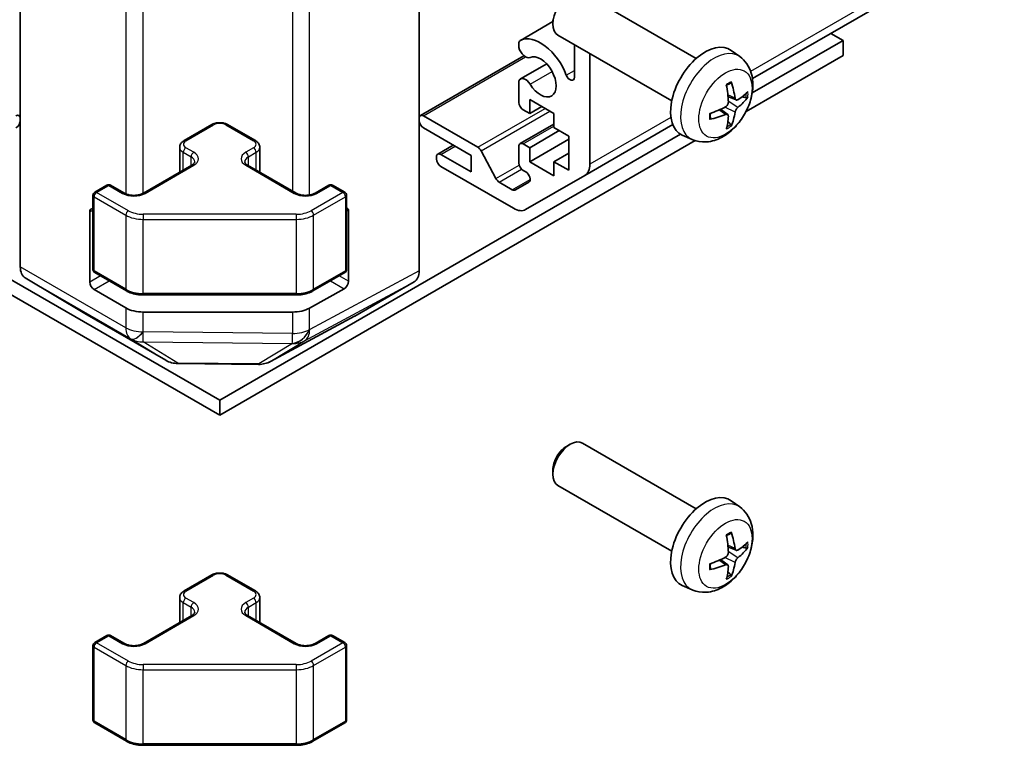
# Model space of a CAD drawing. Units: millimetres. Extents: x 29 to 4390, y 10 to 719.
# Drawn here: x 610 to 690, y 138 to 197 of the extents above; entities that cross this region are included whole.
import ezdxf

# ---------------------------------------------------------------- set-up
doc = ezdxf.new("R2010")
doc.units = ezdxf.units.MM
doc.header["$LTSCALE"] = 2
doc.layers.add('Visible (ISO)', color=7, linetype='Continuous', lineweight=35)
doc.layers.add('Visible Narrow (ISO)', color=7, linetype='Continuous', lineweight=25)

msp = doc.modelspace()

# ---------------------------------------------------------------- linework, layer by layer
at = {"layer": 'Visible (ISO)'}
for p, q in [((609.5987, 176.9459), (609.5987, 223.4541)), ((642.1257, 176.6274), (642.1257, 223.7726)), ((669.3099, 192.2981), (693.8252, 206.452)), ((664.7281, 193.9506), (655.4502, 199.3072)), ((650.393, 195.4232), (653.0359, 196.9491)), ((653.0359, 197.109), (653.036, 196.7583)), ((676.7032, 195.4235), (675.7132, 195.9951)), ((650.2574, 194.8297), (650.2573, 195.2495)), ((662.7281, 190.4865), (653.4502, 195.8431)), ((669.2943, 191.146), (676.7032, 195.4235)), ((676.7032, 194.1988), (676.7032, 195.4235)), ((654.7829, 192.4104), (654.7829, 195.0737)), ((656.0557, 194.3389), (656.0557, 185.3222)), ((668.2798, 194.0939), (667.5801, 194.6046)), ((642.2292, 189.2837), (650.6748, 194.1598)), ((668.7916, 189.631), (676.7032, 194.1988)), ((650.3931, 192.2718), (652.5272, 193.504)), ((650.2574, 190.3612), (650.2574, 192.0982)), ((651.1413, 190.5858), (651.1413, 189.4427)), ((653.1212, 189.4427), (651.1413, 190.5858)), ((667.9804, 190.5573), (667.3129, 190.8527)), ((651.1413, 189.4427), (650.6109, 189.7489)), ((651.1413, 189.4427), (652.1312, 190.0142)), ((667.2929, 189.3666), (666.7034, 189.797)), ((642.4792, 189.259), (646.9166, 186.697)), ((653.1212, 188.2996), (653.1212, 189.4427)), ((622.9545, 187.2411), (625.2172, 188.5475)), ((626.5072, 188.5475), (628.7699, 187.2411)), ((646.3683, 186.0338), (642.4792, 188.2792)), ((650.3609, 186.9975), (653.1212, 188.5912)), ((651.1413, 186.6666), (653.5454, 188.0546)), ((654.3232, 187.6056), (653.1212, 188.2996)), ((655.6414, 184.4066), (662.8106, 188.5458)), ((587.0759, 187.239), (625.8622, 164.8457)), ((625.8622, 166.0705), (588.2841, 187.7662)), ((625.8622, 166.0705), (663.4403, 187.7662)), ((625.8622, 164.8457), (664.6485, 187.239)), ((651.1413, 185.5235), (654.3232, 187.3606)), ((654.3232, 184.8295), (654.3232, 187.6056)), ((664.3799, 187.3391), (663.5877, 187.6897)), ((622.5995, 184.6683), (622.5995, 186.6955)), ((629.1249, 184.6683), (629.1249, 186.6955)), ((643.6434, 186.1402), (644.9137, 186.8736)), ((647.1809, 186.4074), (648.3841, 184.1497)), ((650.2574, 185.4214), (650.2574, 186.7687)), ((650.6109, 186.9728), (651.1413, 186.6666)), ((651.1413, 186.6666), (651.1413, 185.5235)), ((643.5399, 185.748), (643.5399, 185.9113)), ((643.8934, 186.1155), (646.3683, 184.6866)), ((646.3683, 184.6866), (646.3683, 186.0338)), ((651.1413, 185.5235), (653.1212, 184.3804)), ((653.1212, 185.5235), (654.3232, 186.2175)), ((653.1212, 185.5235), (654.3232, 184.8295)), ((653.1212, 184.3804), (653.1212, 185.5235)), ((619.6311, 182.9545), (623.5909, 185.2406)), ((628.1335, 185.2406), (632.0933, 182.9545)), ((649.813, 181.718), (643.8934, 185.1357)), ((650.8212, 184.6877), (650.6109, 184.8091)), ((655.6414, 184.4066), (650.813, 181.6189)), ((615.6713, 183.0361), (616.6612, 183.6077)), ((616.9612, 183.6077), (618.0926, 182.9545)), ((633.6318, 182.9545), (634.7632, 183.6077)), ((635.0632, 183.6077), (636.0531, 183.0361)), ((648.6484, 183.8601), (649.7251, 183.2384)), ((649.9751, 183.2136), (651.0712, 183.8464)), ((615.5213, 176.7342), (615.5213, 182.7763)), ((636.2031, 176.7342), (636.2031, 182.7763)), ((615.2556, 175.7051), (615.2556, 181.4206)), ((636.3701, 181.4776), (636.3701, 175.7621)), ((610.0043, 176.0355), (614.8492, 173.1398)), ((615.6713, 176.4744), (618.2675, 174.9755)), ((633.4569, 174.9755), (636.0531, 176.4744)), ((618.2053, 173.5938), (615.6091, 175.0927)), ((636.0103, 175.1533), (633.1879, 173.5797)), ((636.8821, 172.9237), (641.7115, 175.712)), ((619.6196, 174.6478), (632.1048, 174.6478)), ((614.8579, 173.1347), (621.4642, 169.3205)), ((631.7986, 173.2556), (619.6196, 173.2556)), ((630.0037, 169.2246), (636.8645, 172.9139)), ((622.4441, 169.0526), (629.0364, 168.9862)), ((625.8622, 164.8457), (625.8622, 166.0705)), ((654.1467, 162.2907), (654.4505, 162.466)), ((664.7281, 157.2083), (655.4502, 162.5649)), ((653.0359, 160.3667), (653.036, 160.016)), ((662.7281, 153.7442), (653.4502, 159.1008)), ((668.2798, 157.3515), (667.5801, 157.8622)), ((667.9804, 153.815), (667.3129, 154.1104)), ((667.2929, 152.6243), (666.7034, 153.0546)), ((622.9545, 150.4987), (625.2172, 151.8051)), ((626.5072, 151.8051), (628.7699, 150.4987)), ((664.3799, 150.5967), (663.5877, 150.9473)), ((622.5995, 147.9259), (622.5995, 149.9531)), ((629.1249, 147.9259), (629.1249, 149.9531)), ((619.6311, 146.2121), (623.5909, 148.4983)), ((628.1335, 148.4983), (632.0933, 146.2121)), ((615.6713, 146.2938), (616.6612, 146.8653)), ((616.9612, 146.8653), (618.0926, 146.2121)), ((633.6318, 146.2121), (634.7632, 146.8653)), ((635.0632, 146.8653), (636.0531, 146.2938)), ((615.5213, 139.9919), (615.5213, 146.034)), ((636.2031, 139.9919), (636.2031, 146.034)), ((615.6713, 139.7321), (618.2675, 138.2332)), ((633.4569, 138.2332), (636.0531, 139.7321)), ((619.6196, 137.9055), (632.1048, 137.9055))]:
    msp.add_line(p, q, dxfattribs=at)
for centre, radius, start, end in [((616.8112, 183.3478), 0.3, 60, 120), ((634.9132, 183.3478), 0.3, 60, 120), ((615.8213, 182.7763), 0.3, 120, 180), ((635.9031, 182.7763), 0.3, 0, 60), ((615.8213, 176.7342), 0.3, 180, 240), ((635.9031, 176.7342), 0.3, 300, 0), ((622.4642, 171.0525), 2, 240, 269.422611), ((629.0565, 170.9861), 2, 269.422611, 298.268301), ((615.8213, 146.034), 0.3, 120, 180), ((616.8112, 146.6055), 0.3, 60, 120), ((634.9132, 146.6055), 0.3, 60, 120), ((635.9031, 146.034), 0.3, 0, 60), ((615.8213, 139.9919), 0.3, 180, 240), ((635.9031, 139.9919), 0.3, 300, 0)]:
    msp.add_arc(centre, radius, start, end, dxfattribs=at)
for centre, major_axis, ratio, start_param, end_param in [((654.4502, 197.5752), (-1, -1.7321), 0.5773503, 3.1415927, 6.2831853), ((650.7931, 194.7303), (-0.4001, 0.6929), 0.5773503, 6.232218, 6.7414407), ((652.0251, 192.4433), (-1.7001, 2.9446), 0.5773503, 4.4387306, 6.232218), ((650.7931, 194.7303), (0.4, -0.6928), 0.5773503, 4.2541336, 6.232218), ((665.4602, 191.2186), (-2, -3.4641), 0.5773503, 3.0796893, 6.3450887), ((652.0251, 192.4433), (0.9, -1.5588), 0.5773503, 4.7633563, 9.3738106), ((650.7931, 191.579), (-0.4, 0.6928), 0.5773503, 4.7633563, 6.7414407), ((654.4295, 192.6144), (0.2499, -0.4328), 0.5773503, 4.4387306, 7.0685835), ((662.9659, 192.5388), (-3.9094, 5.191), 0.5952629, 3.9628231, 4.2018074), ((663.1634, 192.6528), (2.5666, -5.9702), 0.5535342, 0.9593188, 1.1983031), ((663.0596, 192.4847), (-6.4957, -0.1911), 0.4946241, 2.4477608, 2.6867451), ((650.6109, 190.1571), (-0.25, 0.433), 0.5773503, 0.7853982, 2.3561945), ((663.0596, 192.7127), (6.4948, -0.2196), 0.654173, 5.6260122, 5.8649965), ((663.0697, 192.4905), (-6.4536, -0.7624), 0.5535342, 1.9432896, 2.1822739), ((662.9659, 192.5505), (-3.4375, 5.5149), 0.654173, 3.5597815, 3.7987657), ((609.2452, 188.8507), (0.25, 0.433), 0.5773503, 5.4977871, 7.0685835), ((609.2452, 188.6874), (-0.25, -0.433), 0.5773503, 0.7853982, 2.3561945), ((642.4792, 188.8507), (-0.25, 0.433), 0.5773503, 5.4977871, 7.0685835), ((642.4792, 188.6874), (-0.25, 0.433), 0.5773503, 0.7853982, 2.3561945), ((663.0697, 192.7185), (6.4503, -0.7902), 0.5952629, 5.2229706, 5.4619549), ((663.1634, 192.6645), (3.0824, -5.721), 0.4946241, 0.4548476, 0.6938319), ((646.9166, 186.2888), (0.25, -0.433), 0.5773503, 1.5120405, 2.3561945), ((650.6109, 186.5645), (-0.25, 0.433), 0.5773503, 5.4977871, 7.0685835), ((643.8934, 185.7072), (-0.25, 0.433), 0.5773503, 5.4977871, 7.0685835), ((643.8934, 185.5439), (-0.25, 0.433), 0.5773503, 0.7853982, 2.3561945), ((650.6109, 185.2173), (-0.25, 0.433), 0.5773503, 0.7853982, 2.3561945), ((654.6414, 186.1387), (1, -1.7321), 0.5773503, 0, 0.7853982), ((648.6484, 184.2683), (0.25, -0.433), 0.5773503, 4.6536332, 5.4977871), ((650.8212, 184.2794), (0.25, -0.433), 0.5773503, 0, 2.3561945), ((649.7251, 183.6466), (0.25, -0.433), 0.5773503, 5.4977871, 6.2831853), ((615.6091, 181.2165), (-0.25, 0.433), 0.5773503, 5.7489476, 7.0685835), ((636.0103, 181.277), (0.2567, 0.4291), 0.5873369, 5.5068238, 6.512035), ((649.813, 183.351), (1, -1.7321), 0.5773503, 5.4977871, 6.2831853), ((611.013, 177.7624), (-1, -1.7321), 0.5773503, 5.4977871, 6.2744587), ((640.7112, 177.4445), (1.0003, -1.7326), 0.5771744, 0, 0.7852459), ((615.6091, 175.501), (0.25, -0.433), 0.5773503, 3.9269908, 5.4977871), ((636.0103, 175.5616), (0.2567, 0.4291), 0.5873369, 3.9360275, 5.5068238), ((619.6196, 174.4103), (-2, 0), 0.5773503, 0.7853982, 1.5707963), ((631.7986, 174.4103), (-2, 0), 0.5773503, 1.5707963, 2.3387412), ((615.8579, 174.8667), (-1, -1.7321), 0.5773503, 6.2744587, 6.2831853), ((635.8818, 174.6563), (1.0003, -1.7326), 0.5771744, 6.2657373, 6.2831853), ((654.4502, 160.8328), (-1, -1.7321), 0.5773503, 3.1415927, 6.2831853), ((654.1465, 161.0082), (-0.7853, -1.3602), 0.5773503, 3.926758, 5.4980199), ((665.4602, 154.4762), (-2, -3.4641), 0.5773503, 3.0796893, 6.3450887), ((663.1634, 155.9104), (2.5666, -5.9702), 0.5535342, 0.9593188, 1.1983031), ((662.9659, 155.7964), (-3.9094, 5.191), 0.5952629, 3.9628231, 4.2018074), ((663.0596, 155.7423), (-6.4957, -0.1911), 0.4946241, 2.4477608, 2.6867451), ((663.0596, 155.9703), (6.4948, -0.2196), 0.654173, 5.6260122, 5.8649965), ((663.0697, 155.7482), (-6.4536, -0.7624), 0.5535342, 1.9432896, 2.1822739), ((663.0697, 155.9762), (6.4503, -0.7902), 0.5952629, 5.2229706, 5.4619549), ((662.9659, 155.8081), (-3.4375, 5.5149), 0.654173, 3.5597815, 3.7987657), ((663.1634, 155.9221), (3.0824, -5.721), 0.4946241, 0.4548476, 0.6938319)]:
    msp.add_ellipse(centre, major_axis=major_axis, ratio=ratio, start_param=start_param, end_param=end_param, dxfattribs=at)
for points, knots in [([(668.2798, 194.0939), (668.5055, 193.9291), (668.6973, 193.7264), (669.0173, 193.2636), (669.135, 193.0007), (669.3125, 192.4061), (669.3492, 192.0744), (669.342, 191.3413), (669.2742, 190.9424), (669.0418, 190.1493), (668.8716, 189.7565), (668.4502, 189.0226), (668.2003, 188.6812), (667.624, 188.0672), (667.2976, 187.7946), (666.5736, 187.372), (666.1775, 187.2133), (665.4033, 187.1117), (665.0478, 187.1254), (664.5899, 187.255), (664.4835, 187.2932), (664.3799, 187.3391)], [5.5596905, 5.5596905, 5.5596905, 5.5596905, 5.7646504, 5.7646504, 5.9972402, 5.9972402, 6.2945976, 6.2945976, 6.6698576, 6.6698576, 7.0642825, 7.0642825, 7.4541188, 7.4541188, 7.8483866, 7.8483866, 8.2226925, 8.2226925, 8.4943548, 8.4943548, 8.5774764, 8.5774764, 8.5774764, 8.5774764]), ([(667.1892, 191.7318), (667.2045, 191.7425), (667.2197, 191.753), (667.2614, 191.781), (667.2878, 191.798), (667.3407, 191.8301), (667.3671, 191.8454), (667.4197, 191.874), (667.4459, 191.8875), (667.498, 191.9126), (667.5239, 191.9243), (667.5496, 191.9351)], [4.59955792, 4.59955792, 4.59955792, 4.59955792, 4.63089772, 4.63089772, 4.68541419, 4.68541419, 4.73993066, 4.73993066, 4.79444713, 4.79444713, 4.8489636, 4.8489636, 4.8489636, 4.8489636]), ([(667.5723, 192.0323), (667.5765, 192.0198), (667.5792, 192.006), (667.5803, 191.9825), (667.5782, 191.9692), (667.5701, 191.9507), (667.5627, 191.9422), (667.5531, 191.9367), (667.5514, 191.9359), (667.5496, 191.9351)], [0.014560073, 0.014560073, 0.014560073, 0.014560073, 0.018722682, 0.018722682, 0.023429831, 0.023429831, 0.028069056, 0.028069056, 0.028985175, 0.028985175, 0.028985175, 0.028985175]), ([(667.3427, 190.3887), (667.344, 190.3521), (667.339, 190.3104), (667.3152, 190.2279), (667.2965, 190.1869), (667.2522, 190.1163), (667.2238, 190.0819), (667.1692, 190.0333), (667.1445, 190.0161), (667.1201, 190.0032)], [-0.203600879, -0.203600879, -0.203600879, -0.203600879, -0.1911011, -0.1911011, -0.178601322, -0.178601322, -0.166077208, -0.166077208, -0.156924273, -0.156924273, -0.156924273, -0.156924273]), ([(668.1139, 190.577), (668.0878, 190.5603), (668.0594, 190.5498), (668.0063, 190.5466), (667.9816, 190.5539), (667.9416, 190.5819), (667.9236, 190.6044), (667.9016, 190.6547), (667.895, 190.6794), (667.8914, 190.7054)], [-0.203600863, -0.203600863, -0.203600863, -0.203600863, -0.191101084, -0.191101084, -0.178601305, -0.178601305, -0.166077191, -0.166077191, -0.156924256, -0.156924256, -0.156924256, -0.156924256]), ([(668.9364, 190.7866), (668.9302, 190.7782), (668.9208, 190.7697), (668.8999, 190.7564), (668.8843, 190.7498), (668.8555, 190.7426), (668.8373, 190.7406), (668.8094, 190.7412), (668.7951, 190.7429), (668.7827, 190.7459)], [0.014560073, 0.014560073, 0.014560073, 0.014560073, 0.018722682, 0.018722682, 0.023429831, 0.023429831, 0.028069056, 0.028069056, 0.031810177, 0.031810177, 0.031810177, 0.031810177]), ([(667.8914, 189.5579), (667.8962, 189.5909), (667.9065, 189.6296), (667.9368, 189.7084), (667.9569, 189.7485), (668.0001, 189.8197), (668.0262, 189.8555), (668.0735, 189.9083), (668.0942, 189.9278), (668.1139, 189.9434)], [-0.203600879, -0.203600879, -0.203600879, -0.203600879, -0.1911011, -0.1911011, -0.178601322, -0.178601322, -0.166077208, -0.166077208, -0.156924273, -0.156924273, -0.156924273, -0.156924273]), ([(665.8843, 189.0508), (665.8846, 189.0489), (665.8847, 189.0469), (665.8847, 189.0359), (665.8811, 189.0253), (665.8691, 189.009), (665.8586, 189.0005), (665.8377, 188.9897), (665.8245, 188.9851), (665.8115, 188.9825)], [0.045553558, 0.045553558, 0.045553558, 0.045553558, 0.046469677, 0.046469677, 0.051108902, 0.051108902, 0.055816051, 0.055816051, 0.05997866, 0.05997866, 0.05997866, 0.05997866]), ([(665.8844, 189.0508), (665.8808, 189.0785), (665.878, 189.1067), (665.8737, 189.1644), (665.8723, 189.1938), (665.8708, 189.2537), (665.8708, 189.2842), (665.8722, 189.346), (665.8737, 189.3774), (665.8771, 189.4276), (665.8785, 189.446), (665.8803, 189.4645)], [3.00501803, 3.00501803, 3.00501803, 3.00501803, 3.0595345, 3.0595345, 3.11405097, 3.11405097, 3.16856744, 3.16856744, 3.22308391, 3.22308391, 3.25442371, 3.25442371, 3.25442371, 3.25442371]), ([(667.1201, 189.3696), (667.1525, 189.3827), (667.186, 189.3902), (667.2457, 189.3897), (667.2717, 189.3815), (667.3108, 189.3541), (667.3264, 189.333), (667.3411, 189.2869), (667.3437, 189.2645), (667.3427, 189.2412)], [-0.203600863, -0.203600863, -0.203600863, -0.203600863, -0.191101084, -0.191101084, -0.178601305, -0.178601305, -0.166077191, -0.166077191, -0.156924256, -0.156924256, -0.156924256, -0.156924256]), ([(625.2172, 188.5475), (625.2926, 188.591), (625.3743, 188.6246), (625.5452, 188.6749), (625.6346, 188.6915), (625.8161, 188.7081), (625.9083, 188.7081), (626.0898, 188.6915), (626.1792, 188.6749), (626.3501, 188.6246), (626.4318, 188.591), (626.5072, 188.5475)], [3.1415927, 3.1415927, 3.1415927, 3.1415927, 3.4557519, 3.4557519, 3.7699112, 3.7699112, 4.0840704, 4.0840704, 4.3982297, 4.3982297, 4.712389, 4.712389, 4.712389, 4.712389]), ([(667.5307, 188.5775), (667.5396, 188.5682), (667.5482, 188.5567), (667.5627, 188.5329), (667.5701, 188.5161), (667.5782, 188.4875), (667.5803, 188.4707), (667.5792, 188.446), (667.5765, 188.4336), (667.5723, 188.4241)], [0.042728556, 0.042728556, 0.042728556, 0.042728556, 0.046469677, 0.046469677, 0.051108902, 0.051108902, 0.055816051, 0.055816051, 0.05997866, 0.05997866, 0.05997866, 0.05997866]), ([(622.5995, 186.6955), (622.5995, 186.7439), (622.6062, 186.7922), (622.6314, 186.884), (622.6497, 186.9275), (622.6948, 187.0075), (622.7214, 187.0442), (622.7802, 187.1108), (622.8124, 187.1408), (622.8806, 187.195), (622.9168, 187.2193), (622.9545, 187.2411)], [2.35619449, 2.35619449, 2.35619449, 2.35619449, 2.51327412, 2.51327412, 2.67035376, 2.67035376, 2.82743339, 2.82743339, 2.98451302, 2.98451302, 3.14159265, 3.14159265, 3.14159265, 3.14159265]), ([(628.7699, 187.2411), (628.8076, 187.2193), (628.8438, 187.195), (628.912, 187.1408), (628.9442, 187.1108), (629.003, 187.0442), (629.0296, 187.0075), (629.0746, 186.9275), (629.093, 186.884), (629.1182, 186.7922), (629.1249, 186.7439), (629.1249, 186.6955)], [4.71238898, 4.71238898, 4.71238898, 4.71238898, 4.86946861, 4.86946861, 5.02654825, 5.02654825, 5.18362788, 5.18362788, 5.34070751, 5.34070751, 5.49778714, 5.49778714, 5.49778714, 5.49778714]), ([(623.5909, 185.2406), (623.6272, 185.2616), (623.6593, 185.2835), (623.7141, 185.3271), (623.7369, 185.3488), (623.7732, 185.3899), (623.7867, 185.4093), (623.8064, 185.4442), (623.8125, 185.4597), (623.8201, 185.4873), (623.8216, 185.4995), (623.8216, 185.5116)], [6.28318531, 6.28318531, 6.28318531, 6.28318531, 6.44026494, 6.44026494, 6.59734457, 6.59734457, 6.75442421, 6.75442421, 6.91150384, 6.91150384, 7.06858347, 7.06858347, 7.06858347, 7.06858347]), ([(627.9028, 185.5116), (627.9028, 185.4995), (627.9043, 185.4873), (627.9119, 185.4597), (627.918, 185.4442), (627.9377, 185.4093), (627.9512, 185.3899), (627.9875, 185.3488), (628.0103, 185.3271), (628.0651, 185.2835), (628.0972, 185.2616), (628.1335, 185.2406)], [3.92699082, 3.92699082, 3.92699082, 3.92699082, 4.08407045, 4.08407045, 4.24115008, 4.24115008, 4.39822972, 4.39822972, 4.55530935, 4.55530935, 4.71238898, 4.71238898, 4.71238898, 4.71238898]), ([(618.0926, 182.9545), (618.1556, 182.9181), (618.2315, 182.8844), (618.4042, 182.8282), (618.5015, 182.8061), (618.7077, 182.7779), (618.8168, 182.7724), (619.0332, 182.7793), (619.1405, 182.792), (619.3399, 182.8334), (619.432, 182.8619), (619.5555, 182.914), (619.5954, 182.9338), (619.6311, 182.9545)], [4.712389, 4.712389, 4.712389, 4.712389, 4.9846348, 4.9846348, 5.2657352, 5.2657352, 5.5535816, 5.5535816, 5.843109, 5.843109, 6.1288028, 6.1288028, 6.2831853, 6.2831853, 6.2831853, 6.2831853]), ([(632.0933, 182.9545), (632.1563, 182.9181), (632.2322, 182.8844), (632.4049, 182.8282), (632.5023, 182.8061), (632.7085, 182.7779), (632.8175, 182.7724), (633.0339, 182.7793), (633.1413, 182.792), (633.3406, 182.8334), (633.4327, 182.8619), (633.5562, 182.914), (633.5961, 182.9338), (633.6318, 182.9545)], [4.712389, 4.712389, 4.712389, 4.712389, 4.9846348, 4.9846348, 5.2657352, 5.2657352, 5.5535816, 5.5535816, 5.843109, 5.843109, 6.1288028, 6.1288028, 6.2831853, 6.2831853, 6.2831853, 6.2831853]), ([(618.2675, 174.9755), (618.3422, 174.9324), (618.4214, 174.8934), (618.5872, 174.8239), (618.6737, 174.7933), (618.8525, 174.7407), (618.9447, 174.7187), (619.1331, 174.6834), (619.2292, 174.67), (619.4234, 174.6523), (619.5215, 174.6478), (619.6196, 174.6478)], [4.71238898, 4.71238898, 4.71238898, 4.71238898, 4.86946861, 4.86946861, 5.02654825, 5.02654825, 5.18362788, 5.18362788, 5.34070751, 5.34070751, 5.49778714, 5.49778714, 5.49778714, 5.49778714]), ([(632.1048, 174.6478), (632.2029, 174.6478), (632.301, 174.6523), (632.4952, 174.67), (632.5913, 174.6834), (632.7797, 174.7187), (632.8719, 174.7407), (633.0507, 174.7933), (633.1372, 174.8239), (633.303, 174.8934), (633.3822, 174.9324), (633.4569, 174.9755)], [5.49778714, 5.49778714, 5.49778714, 5.49778714, 5.65486678, 5.65486678, 5.81194641, 5.81194641, 5.96902604, 5.96902604, 6.12610567, 6.12610567, 6.28318531, 6.28318531, 6.28318531, 6.28318531]), ([(668.2798, 157.3515), (668.5055, 157.1867), (668.6973, 156.9841), (669.0173, 156.5212), (669.135, 156.2584), (669.3125, 155.6637), (669.3492, 155.332), (669.342, 154.599), (669.2742, 154.2), (669.0418, 153.407), (668.8716, 153.0142), (668.4502, 152.2802), (668.2003, 151.9388), (667.624, 151.3249), (667.2976, 151.0523), (666.5736, 150.6296), (666.1775, 150.4709), (665.4033, 150.3693), (665.0478, 150.3831), (664.5899, 150.5127), (664.4835, 150.5509), (664.3799, 150.5967)], [5.5596905, 5.5596905, 5.5596905, 5.5596905, 5.7646504, 5.7646504, 5.9972402, 5.9972402, 6.2945976, 6.2945976, 6.6698576, 6.6698576, 7.0642825, 7.0642825, 7.4541188, 7.4541188, 7.8483866, 7.8483866, 8.2226925, 8.2226925, 8.4943548, 8.4943548, 8.5774764, 8.5774764, 8.5774764, 8.5774764]), ([(667.1892, 154.9894), (667.2045, 155.0002), (667.2197, 155.0107), (667.2614, 155.0387), (667.2878, 155.0556), (667.3407, 155.0878), (667.3671, 155.103), (667.4197, 155.1317), (667.4459, 155.1452), (667.498, 155.1703), (667.5239, 155.182), (667.5496, 155.1927)], [4.59955792, 4.59955792, 4.59955792, 4.59955792, 4.63089772, 4.63089772, 4.68541419, 4.68541419, 4.73993066, 4.73993066, 4.79444713, 4.79444713, 4.8489636, 4.8489636, 4.8489636, 4.8489636]), ([(667.5723, 155.29), (667.5765, 155.2774), (667.5792, 155.2637), (667.5803, 155.2402), (667.5782, 155.2268), (667.5701, 155.2083), (667.5627, 155.1999), (667.5531, 155.1943), (667.5514, 155.1935), (667.5496, 155.1928)], [0.014560073, 0.014560073, 0.014560073, 0.014560073, 0.018722682, 0.018722682, 0.023429831, 0.023429831, 0.028069056, 0.028069056, 0.028985175, 0.028985175, 0.028985175, 0.028985175]), ([(667.3427, 153.6463), (667.344, 153.6098), (667.339, 153.5681), (667.3152, 153.4855), (667.2965, 153.4446), (667.2522, 153.3739), (667.2238, 153.3395), (667.1692, 153.291), (667.1445, 153.2738), (667.1201, 153.2608)], [-0.203600879, -0.203600879, -0.203600879, -0.203600879, -0.1911011, -0.1911011, -0.178601322, -0.178601322, -0.166077208, -0.166077208, -0.156924273, -0.156924273, -0.156924273, -0.156924273]), ([(668.1139, 153.8346), (668.0878, 153.818), (668.0594, 153.8074), (668.0063, 153.8042), (667.9816, 153.8116), (667.9416, 153.8396), (667.9236, 153.862), (667.9016, 153.9123), (667.895, 153.937), (667.8914, 153.9631)], [-0.203600863, -0.203600863, -0.203600863, -0.203600863, -0.191101084, -0.191101084, -0.178601305, -0.178601305, -0.166077191, -0.166077191, -0.156924256, -0.156924256, -0.156924256, -0.156924256]), ([(668.9364, 154.0443), (668.9302, 154.0359), (668.9208, 154.0274), (668.8999, 154.0141), (668.8843, 154.0075), (668.8555, 154.0002), (668.8373, 153.9982), (668.8094, 153.9988), (668.7951, 154.0006), (668.7827, 154.0036)], [0.014560073, 0.014560073, 0.014560073, 0.014560073, 0.018722682, 0.018722682, 0.023429831, 0.023429831, 0.028069056, 0.028069056, 0.031810177, 0.031810177, 0.031810177, 0.031810177]), ([(665.8844, 152.3084), (665.8808, 152.3361), (665.878, 152.3644), (665.8737, 152.4221), (665.8723, 152.4515), (665.8708, 152.5114), (665.8708, 152.5418), (665.8722, 152.6037), (665.8737, 152.6351), (665.8771, 152.6852), (665.8785, 152.7036), (665.8803, 152.7222)], [3.00501803, 3.00501803, 3.00501803, 3.00501803, 3.0595345, 3.0595345, 3.11405097, 3.11405097, 3.16856744, 3.16856744, 3.22308391, 3.22308391, 3.25442371, 3.25442371, 3.25442371, 3.25442371]), ([(667.1201, 152.6273), (667.1525, 152.6404), (667.186, 152.6479), (667.2457, 152.6473), (667.2717, 152.6392), (667.3108, 152.6118), (667.3264, 152.5906), (667.3411, 152.5445), (667.3437, 152.5222), (667.3427, 152.4988)], [-0.203600863, -0.203600863, -0.203600863, -0.203600863, -0.191101084, -0.191101084, -0.178601305, -0.178601305, -0.166077191, -0.166077191, -0.156924256, -0.156924256, -0.156924256, -0.156924256]), ([(667.8914, 152.8156), (667.8962, 152.8486), (667.9065, 152.8872), (667.9368, 152.966), (667.9569, 153.0062), (668.0001, 153.0774), (668.0262, 153.1132), (668.0735, 153.1659), (668.0942, 153.1854), (668.1139, 153.2011)], [-0.203600879, -0.203600879, -0.203600879, -0.203600879, -0.1911011, -0.1911011, -0.178601322, -0.178601322, -0.166077208, -0.166077208, -0.156924273, -0.156924273, -0.156924273, -0.156924273]), ([(625.2172, 151.8051), (625.2926, 151.8486), (625.3743, 151.8823), (625.5452, 151.9326), (625.6346, 151.9492), (625.8161, 151.9658), (625.9083, 151.9658), (626.0898, 151.9492), (626.1792, 151.9326), (626.3501, 151.8823), (626.4318, 151.8486), (626.5072, 151.8051)], [3.1415927, 3.1415927, 3.1415927, 3.1415927, 3.4557519, 3.4557519, 3.7699112, 3.7699112, 4.0840704, 4.0840704, 4.3982297, 4.3982297, 4.712389, 4.712389, 4.712389, 4.712389]), ([(665.8843, 152.3085), (665.8846, 152.3065), (665.8847, 152.3046), (665.8847, 152.2935), (665.8811, 152.2829), (665.8691, 152.2667), (665.8586, 152.2582), (665.8377, 152.2474), (665.8245, 152.2428), (665.8115, 152.2401)], [0.045553558, 0.045553558, 0.045553558, 0.045553558, 0.046469677, 0.046469677, 0.051108902, 0.051108902, 0.055816051, 0.055816051, 0.05997866, 0.05997866, 0.05997866, 0.05997866]), ([(667.5307, 151.8351), (667.5396, 151.8259), (667.5482, 151.8144), (667.5627, 151.7905), (667.5701, 151.7737), (667.5782, 151.7452), (667.5803, 151.7284), (667.5792, 151.7037), (667.5765, 151.6912), (667.5723, 151.6817)], [0.042728556, 0.042728556, 0.042728556, 0.042728556, 0.046469677, 0.046469677, 0.051108902, 0.051108902, 0.055816051, 0.055816051, 0.05997866, 0.05997866, 0.05997866, 0.05997866]), ([(622.5995, 149.9531), (622.5995, 150.0015), (622.6062, 150.0498), (622.6314, 150.1416), (622.6497, 150.1851), (622.6948, 150.2652), (622.7214, 150.3018), (622.7802, 150.3684), (622.8124, 150.3984), (622.8806, 150.4527), (622.9168, 150.477), (622.9545, 150.4987)], [2.35619449, 2.35619449, 2.35619449, 2.35619449, 2.51327412, 2.51327412, 2.67035376, 2.67035376, 2.82743339, 2.82743339, 2.98451302, 2.98451302, 3.14159265, 3.14159265, 3.14159265, 3.14159265]), ([(628.7699, 150.4987), (628.8076, 150.477), (628.8438, 150.4527), (628.912, 150.3984), (628.9442, 150.3684), (629.003, 150.3018), (629.0296, 150.2652), (629.0746, 150.1851), (629.093, 150.1416), (629.1182, 150.0498), (629.1249, 150.0015), (629.1249, 149.9531)], [4.71238898, 4.71238898, 4.71238898, 4.71238898, 4.86946861, 4.86946861, 5.02654825, 5.02654825, 5.18362788, 5.18362788, 5.34070751, 5.34070751, 5.49778714, 5.49778714, 5.49778714, 5.49778714]), ([(623.5909, 148.4983), (623.6272, 148.5193), (623.6593, 148.5411), (623.7141, 148.5847), (623.7369, 148.6064), (623.7732, 148.6476), (623.7867, 148.6669), (623.8064, 148.7019), (623.8125, 148.7174), (623.8201, 148.745), (623.8216, 148.7571), (623.8216, 148.7692)], [6.28318531, 6.28318531, 6.28318531, 6.28318531, 6.44026494, 6.44026494, 6.59734457, 6.59734457, 6.75442421, 6.75442421, 6.91150384, 6.91150384, 7.06858347, 7.06858347, 7.06858347, 7.06858347]), ([(627.9028, 148.7692), (627.9028, 148.7571), (627.9043, 148.745), (627.9119, 148.7174), (627.918, 148.7019), (627.9377, 148.6669), (627.9512, 148.6476), (627.9875, 148.6064), (628.0103, 148.5847), (628.0651, 148.5411), (628.0972, 148.5193), (628.1335, 148.4983)], [3.92699082, 3.92699082, 3.92699082, 3.92699082, 4.08407045, 4.08407045, 4.24115008, 4.24115008, 4.39822972, 4.39822972, 4.55530935, 4.55530935, 4.71238898, 4.71238898, 4.71238898, 4.71238898]), ([(618.0926, 146.2121), (618.1556, 146.1757), (618.2315, 146.1421), (618.4042, 146.0859), (618.5015, 146.0637), (618.7077, 146.0356), (618.8168, 146.03), (619.0332, 146.037), (619.1405, 146.0497), (619.3399, 146.0911), (619.432, 146.1196), (619.5555, 146.1717), (619.5954, 146.1915), (619.6311, 146.2121)], [4.712389, 4.712389, 4.712389, 4.712389, 4.9846348, 4.9846348, 5.2657352, 5.2657352, 5.5535816, 5.5535816, 5.843109, 5.843109, 6.1288028, 6.1288028, 6.2831853, 6.2831853, 6.2831853, 6.2831853]), ([(632.0933, 146.2121), (632.1563, 146.1757), (632.2322, 146.1421), (632.4049, 146.0859), (632.5023, 146.0637), (632.7085, 146.0356), (632.8175, 146.03), (633.0339, 146.037), (633.1413, 146.0497), (633.3406, 146.0911), (633.4327, 146.1196), (633.5562, 146.1717), (633.5961, 146.1915), (633.6318, 146.2121)], [4.712389, 4.712389, 4.712389, 4.712389, 4.9846348, 4.9846348, 5.2657352, 5.2657352, 5.5535816, 5.5535816, 5.843109, 5.843109, 6.1288028, 6.1288028, 6.2831853, 6.2831853, 6.2831853, 6.2831853]), ([(618.2675, 138.2332), (618.3422, 138.19), (618.4214, 138.1511), (618.5872, 138.0815), (618.6737, 138.051), (618.8525, 137.9984), (618.9447, 137.9763), (619.1331, 137.941), (619.2292, 137.9277), (619.4234, 137.9099), (619.5215, 137.9055), (619.6196, 137.9055)], [4.71238898, 4.71238898, 4.71238898, 4.71238898, 4.86946861, 4.86946861, 5.02654825, 5.02654825, 5.18362788, 5.18362788, 5.34070751, 5.34070751, 5.49778714, 5.49778714, 5.49778714, 5.49778714]), ([(632.1048, 137.9055), (632.2029, 137.9055), (632.301, 137.9099), (632.4952, 137.9277), (632.5913, 137.941), (632.7797, 137.9763), (632.8719, 137.9984), (633.0507, 138.051), (633.1372, 138.0815), (633.303, 138.1511), (633.3822, 138.19), (633.4569, 138.2332)], [5.49778714, 5.49778714, 5.49778714, 5.49778714, 5.65486678, 5.65486678, 5.81194641, 5.81194641, 5.96902604, 5.96902604, 6.12610567, 6.12610567, 6.28318531, 6.28318531, 6.28318531, 6.28318531])]:
    msp.add_open_spline(points, degree=3, knots=knots, dxfattribs=at)
for points, weights in [([(668.4669, 190.8227), (668.6189, 190.7858), (668.7827, 190.7459)], [1.08273581423, 1.07755563664, 1.07090462709]), ([(667.5307, 188.5775), (667.4143, 188.6994), (667.3063, 188.8125)], [1.07090462707, 1.07755563662, 1.08273581421]), ([(668.4669, 154.0804), (668.6189, 154.0434), (668.7827, 154.0036)], [1.08273581423, 1.07755563664, 1.07090462709]), ([(667.5307, 151.8351), (667.4143, 151.9571), (667.3063, 152.0702)], [1.07090462707, 1.07755563662, 1.08273581421])]:
    msp.add_rational_spline(points, weights, degree=2, dxfattribs=at)
at = {"layer": 'Visible Narrow (ISO)'}
for p, q in [((618.2053, 210.3362), (618.2053, 182.8984)), ((619.6196, 182.9479), (619.6196, 209.998)), ((631.7986, 209.998), (631.7986, 183.1246)), ((633.1879, 182.8026), (633.1879, 210.3221)), ((694.2394, 207.3676), (669.1636, 192.89)), ((650.4139, 195.4341), (653.0359, 196.9479)), ((642.4792, 189.259), (650.809, 194.0682)), ((651.1722, 191.8449), (652.9698, 192.8828)), ((654.1214, 192.5925), (654.7829, 192.9744)), ((667.8914, 190.7054), (667.2993, 190.9895)), ((668.1139, 189.9434), (667.3396, 190.4642)), ((646.9166, 186.697), (652.3967, 189.8609)), ((647.1809, 186.4074), (652.7796, 189.6399)), ((667.1201, 189.3696), (666.5781, 189.7404)), ((667.8914, 189.5579), (667.0532, 189.9681)), ((662.6608, 189.1356), (656.0557, 185.3222)), ((623.1045, 187.2262), (625.3672, 188.5326)), ((626.3572, 188.5326), (628.6199, 187.2262)), ((650.6109, 186.9728), (653.1212, 188.4221)), ((623.7409, 186.2872), (623.1045, 186.6547)), ((628.6199, 186.6547), (627.9835, 186.2872)), ((643.8934, 186.1155), (645.0601, 186.7891)), ((622.8923, 186.2872), (623.5287, 185.9198)), ((622.8923, 184.8374), (622.8923, 186.2872)), ((623.5287, 185.2048), (623.5287, 185.9198)), ((628.1956, 185.9198), (628.832, 186.2872)), ((628.1956, 185.2048), (628.1956, 185.9198)), ((628.832, 184.8374), (628.832, 186.2872)), ((619.7811, 182.9396), (623.7409, 185.2258)), ((627.9835, 185.2258), (631.9433, 182.9396)), ((648.3841, 184.1497), (650.285, 185.2472)), ((648.6484, 183.8601), (650.4776, 184.9162)), ((649.7251, 183.2384), (651.1747, 184.0753)), ((615.8213, 183.0212), (616.8112, 183.5928)), ((616.8112, 183.5928), (617.9426, 182.9396)), ((633.7818, 182.9396), (634.9132, 183.5928)), ((634.9132, 183.5928), (635.9031, 183.0212)), ((615.6091, 176.6118), (615.6091, 182.6538)), ((615.6091, 182.6538), (618.2053, 181.1549)), ((618.4175, 181.5223), (615.8213, 183.0212)), ((635.9031, 183.0212), (633.3069, 181.5223)), ((633.519, 181.1549), (636.1152, 182.6538)), ((636.1152, 182.6538), (636.1152, 176.6118)), ((615.2556, 181.4206), (615.5213, 181.574)), ((636.2031, 181.574), (636.3701, 181.4776)), ((618.2053, 181.1549), (618.2053, 175.1128)), ((619.6196, 181.2349), (619.6196, 180.8167)), ((632.1048, 181.2349), (619.6196, 181.2349)), ((619.6196, 180.8167), (632.1048, 180.8167)), ((619.6196, 174.7746), (619.6196, 180.8167)), ((632.1048, 181.2349), (632.1048, 180.8167)), ((632.1048, 180.8167), (632.1048, 174.7746)), ((633.519, 175.1128), (633.519, 181.1549)), ((618.2053, 171.9769), (609.5987, 176.9459)), ((610.0043, 176.0355), (618.6109, 171.0665)), ((616.1297, 176.2098), (615.2556, 175.7051)), ((618.2053, 175.1128), (615.6091, 176.6118)), ((642.1257, 176.6274), (633.2049, 171.8304)), ((636.1152, 176.6118), (633.519, 175.1128)), ((636.3701, 175.7621), (635.5947, 176.2098)), ((615.6091, 175.0927), (616.8368, 175.8015)), ((632.7803, 170.9094), (641.7115, 175.712)), ((634.8876, 175.8015), (636.0103, 175.1533)), ((619.6196, 174.7746), (619.6196, 174.6478)), ((632.1048, 174.7746), (619.6196, 174.7746)), ((632.1048, 174.7746), (632.1048, 174.6478)), ((618.2053, 173.5938), (618.2053, 171.9769)), ((633.1879, 171.8347), (633.1879, 173.5797)), ((621.4555, 169.3256), (614.8492, 173.1398)), ((619.6196, 171.6387), (619.6196, 173.2556)), ((636.8821, 172.9237), (630.0213, 169.2344)), ((631.7986, 173.2556), (631.7986, 171.5106)), ((618.6109, 171.0665), (618.6202, 171.061)), ((618.6202, 171.061), (621.4555, 169.3256)), ((619.6288, 171.6333), (619.6196, 171.6387)), ((631.7986, 171.5106), (619.6288, 171.6333)), ((633.2049, 171.8304), (633.1879, 171.8347)), ((622.4469, 169.0836), (619.6115, 170.819)), ((619.6115, 170.819), (631.7813, 170.6963)), ((631.7982, 170.6921), (629.0392, 169.0171)), ((630.0213, 169.2344), (632.7803, 170.9094)), ((631.7813, 170.6963), (631.7982, 170.6921)), ((629.0392, 169.0171), (622.4469, 169.0836)), ((667.8914, 153.9631), (667.2993, 154.2472)), ((668.1139, 153.2011), (667.3396, 153.7219)), ((667.1201, 152.6273), (666.5781, 152.998)), ((667.8914, 152.8156), (667.0532, 153.2257)), ((623.1045, 150.4839), (625.3672, 151.7903)), ((626.3572, 151.7903), (628.6199, 150.4839)), ((622.8923, 149.5449), (623.5287, 149.1775)), ((622.8923, 148.095), (622.8923, 149.5449)), ((623.7409, 149.5449), (623.1045, 149.9123)), ((628.6199, 149.9123), (627.9835, 149.5449)), ((628.1956, 149.1775), (628.832, 149.5449)), ((628.832, 148.095), (628.832, 149.5449)), ((623.5287, 148.4624), (623.5287, 149.1775)), ((628.1956, 148.4624), (628.1956, 149.1775)), ((619.7811, 146.1973), (623.7409, 148.4834)), ((627.9835, 148.4834), (631.9433, 146.1973)), ((615.8213, 146.2789), (616.8112, 146.8505)), ((618.4175, 144.78), (615.8213, 146.2789)), ((616.8112, 146.8505), (617.9426, 146.1973)), ((635.9031, 146.2789), (633.3069, 144.78)), ((633.7818, 146.1973), (634.9132, 146.8505)), ((634.9132, 146.8505), (635.9031, 146.2789)), ((615.6091, 139.8694), (615.6091, 145.9115)), ((615.6091, 145.9115), (618.2053, 144.4126)), ((633.519, 144.4126), (636.1152, 145.9115)), ((636.1152, 145.9115), (636.1152, 139.8694)), ((618.2053, 144.4126), (618.2053, 138.3705)), ((619.6196, 144.4925), (619.6196, 144.0744)), ((632.1048, 144.4925), (619.6196, 144.4925)), ((619.6196, 144.0744), (632.1048, 144.0744)), ((619.6196, 138.0323), (619.6196, 144.0744)), ((632.1048, 144.4925), (632.1048, 144.0744)), ((632.1048, 144.0744), (632.1048, 138.0323)), ((633.519, 138.3705), (633.519, 144.4126)), ((618.2053, 138.3705), (615.6091, 139.8694)), ((636.1152, 139.8694), (633.519, 138.3705)), ((619.6196, 138.0323), (619.6196, 137.9055)), ((632.1048, 138.0323), (619.6196, 138.0323)), ((632.1048, 138.0323), (632.1048, 137.9055))]:
    msp.add_line(p, q, dxfattribs=at)
for centre, major_axis, ratio, start_param, end_param in [((666.209, 190.7862), (1.9537, 3.3839), 0.5773503, 6.221282, 9.4866813), ((667.3739, 190.1136), (-1.1137, -1.9289), 0.5773503, 3.8006881, 4.0532935), ((667.3739, 190.1136), (1.1137, 1.9289), 0.5773503, 5.3714845, 5.6240898), ((667.3305, 190.1387), (-1.0366, -1.7954), 0.5773503, 2.2191702, 2.4253628), ((667.3739, 190.1136), (-1.1137, -1.9289), 0.5773503, 5.3714845, 5.6240898), ((625.3672, 188.2877), (-0.15, 0.2598), 0.5773503, 5.4977871, 6.2831853), ((625.8622, 188.2468), (0.7, 0), 0.5773503, 0.7853982, 2.3561945), ((626.3572, 188.2877), (0.15, 0.2598), 0.5773503, 0, 0.7853982), ((667.3739, 190.1136), (1.1137, 1.9289), 0.5773503, 3.8006881, 4.0532935), ((667.3305, 190.1387), (-1.0366, -1.7954), 0.5773503, 0.7162298, 0.9224224), ((623.5995, 186.9404), (-0.7, 0), 0.5773503, 5.4977871, 7.0685835), ((623.1045, 186.9813), (-0.15, 0.2598), 0.5773503, 5.4977871, 6.2831853), ((628.6199, 186.9813), (0.15, 0.2598), 0.5773503, 0, 0.7853982), ((628.1249, 186.9404), (0.7, 0), 0.5773503, 5.4977871, 7.0685835), ((623.5995, 186.6955), (-1, 0), 0.5773503, 0, 0.7853982), ((623.1045, 186.4097), (-0.15, -0.2598), 0.5773503, 3.9269908, 5.4977871), ((628.6199, 186.4097), (0.15, -0.2598), 0.5773503, 0.7853982, 2.3561945), ((628.1249, 186.6955), (1, 0), 0.5773503, 5.4977871, 6.2831853), ((623.7409, 186.0423), (-0.15, -0.2598), 0.5773503, 3.9269908, 5.4977871), ((622.8216, 185.5116), (1, 0), 0.5773503, 0, 0.7853982), ((622.8216, 185.7565), (1.3, 0), 0.5773503, 5.4977871, 7.0685835), ((628.9028, 185.7565), (-1.3, 0), 0.5773503, 5.4977871, 7.0685835), ((628.9028, 185.5116), (-1, 0), 0.5773503, 5.4977871, 6.2831853), ((627.9835, 186.0423), (0.15, -0.2598), 0.5773503, 0.7853982, 2.3561945), ((623.7409, 184.9808), (-0.15, 0.2598), 0.5773503, 5.4977871, 6.2831853), ((627.9835, 184.9808), (0.15, 0.2598), 0.5773503, 0, 0.7853982), ((616.8112, 183.3478), (-0.15, 0.2598), 0.5773503, 5.4977871, 6.2831853), ((616.8112, 183.3478), (0.15, 0.2598), 0.5773503, 0, 0.7853982), ((634.9132, 183.3478), (-0.15, 0.2598), 0.5773503, 5.4977871, 6.2831853), ((634.9132, 183.3478), (0.15, 0.2598), 0.5773503, 0, 0.7853982), ((615.8213, 182.7763), (-0.3, 0), 0.5773503, 0, 0.7853982), ((615.8213, 182.7763), (0.15, 0.2598), 0.5773503, 0.7853982, 2.3561945), ((615.8213, 182.7763), (-0.15, 0.2598), 0.5773503, 5.4977871, 6.2831853), ((617.9426, 182.6947), (0.15, 0.2598), 0.5773503, 0, 0.7853982), ((618.8618, 183.4703), (1.3, 0), 0.5773503, 3.9269908, 5.4977871), ((619.7811, 182.6947), (-0.15, 0.2598), 0.5773503, 5.4977871, 6.2831853), ((631.9433, 182.6947), (0.15, 0.2598), 0.5773503, 0, 0.7853982), ((632.8626, 183.4703), (1.3, 0), 0.5773503, 3.9269908, 5.4977871), ((633.7818, 182.6947), (-0.15, 0.2598), 0.5773503, 5.4977871, 6.2831853), ((635.9031, 182.7763), (0.15, 0.2598), 0.5773503, 0, 0.7853982), ((635.9031, 182.7763), (0.15, -0.2598), 0.5773503, 0.7853982, 2.3561945), ((635.9031, 182.7763), (0.3, 0), 0.5773503, 5.4977871, 6.2831853), ((618.4175, 181.2774), (0.15, 0.2598), 0.5773503, 0.7853982, 2.3561945), ((619.6196, 182.2164), (-1.7, 0), 0.5773503, 0.7853982, 1.5707963), ((632.1048, 182.2164), (-1.7, 0), 0.5773503, 1.5707963, 2.3561945), ((633.3069, 181.2774), (-0.15, 0.2598), 0.5773503, 3.9269908, 5.4977871), ((619.6196, 181.9714), (2, 0), 0.5773503, 3.9269908, 4.712389), ((632.1048, 181.9714), (2, 0), 0.5773503, 4.712389, 5.4977871), ((615.8213, 176.7342), (-0.3, 0), 0.5773503, 0, 0.7853982), ((635.9031, 176.7342), (0.3, 0), 0.5773503, 5.4977871, 6.2831853), ((615.8213, 176.7342), (-0.15, -0.2598), 0.5773503, 5.4977871, 6.2831853), ((635.9031, 176.7342), (0.15, -0.2598), 0.5773503, 0, 0.7853982), ((618.4175, 175.2353), (-0.15, -0.2598), 0.5773503, 5.4977871, 6.2831853), ((619.6196, 175.9293), (-2, 0), 0.5773503, 0.7853982, 1.5707963), ((632.1048, 175.9293), (-2, 0), 0.5773503, 1.5707963, 2.3561945), ((633.3069, 175.2353), (0.15, -0.2598), 0.5773503, 0, 0.7853982), ((619.6196, 172.7934), (2, 0), 0.5773503, 3.9269908, 4.712389), ((619.6196, 172.7934), (-1, -1.7321), 0.5773503, 5.4977871, 6.2744587), ((619.6196, 172.7934), (-1.0131, -1.7244), 0.3372118, 0.0075686, 1.0497425), ((619.6288, 172.788), (-1.0131, -1.7244), 0.3372118, 0.0075686, 1.0497425), ((619.6288, 172.788), (-1.0441, -1.7058), 0.9450618, 0.0217985, 0.5656819), ((619.6288, 172.788), (-0.0202, -1.9999), 0.0071255, 0.1761249, 0.9553525), ((631.7986, 172.6653), (-0.4867, -1.9399), 0.7969235, 0.2942753, 1.3348155), ((631.7986, 172.6653), (-0.0202, -1.9999), 0.0071255, 0.1761249, 0.9553525), ((631.8155, 172.6611), (-0.4867, -1.9399), 0.7969235, 0.2942753, 1.3348155), ((631.7986, 172.6653), (2, 0), 0.5773503, 4.712389, 5.4803339), ((631.8155, 172.6611), (0.9472, -1.7615), 0.5771744, 0.017448, 0.8026938), ((631.8155, 172.6611), (1.0379, -1.7096), 0.9473354, 5.7042659, 6.2386805), ((622.4642, 171.0525), (-1.0441, -1.7058), 0.9450618, 0.0217985, 0.5656819), ((622.4642, 171.0525), (-1, -1.7321), 0.5773503, 6.2744587, 6.2831853), ((622.4642, 171.0525), (-0.0202, -1.9999), 0.0071255, 0, 0.1761249), ((629.0565, 170.9861), (-0.0202, -1.9999), 0.0071255, 0, 0.1761249), ((629.0565, 170.9861), (1.0379, -1.7096), 0.9473354, 5.7042659, 6.2386805), ((629.0565, 170.9861), (0.9472, -1.7615), 0.5771744, 0, 0.017448), ((666.209, 154.0439), (1.9537, 3.3839), 0.5773503, 6.221282, 9.4866813), ((667.3739, 153.3713), (-1.1137, -1.9289), 0.5773503, 3.8006881, 4.0532935), ((667.3305, 153.3964), (-1.0366, -1.7954), 0.5773503, 2.2191702, 2.4253628), ((667.3739, 153.3713), (1.1137, 1.9289), 0.5773503, 5.3714845, 5.6240898), ((667.3739, 153.3713), (-1.1137, -1.9289), 0.5773503, 5.3714845, 5.6240898), ((625.3672, 151.5453), (-0.15, 0.2598), 0.5773503, 5.4977871, 6.2831853), ((625.8622, 151.5045), (0.7, 0), 0.5773503, 0.7853982, 2.3561945), ((626.3572, 151.5453), (0.15, 0.2598), 0.5773503, 0, 0.7853982), ((667.3305, 153.3964), (-1.0366, -1.7954), 0.5773503, 0.7162298, 0.9224224), ((667.3739, 153.3713), (1.1137, 1.9289), 0.5773503, 3.8006881, 4.0532935), ((623.5995, 150.1981), (-0.7, 0), 0.5773503, 5.4977871, 7.0685835), ((623.1045, 150.2389), (-0.15, 0.2598), 0.5773503, 5.4977871, 6.2831853), ((628.6199, 150.2389), (0.15, 0.2598), 0.5773503, 0, 0.7853982), ((628.1249, 150.1981), (0.7, 0), 0.5773503, 5.4977871, 7.0685835), ((623.5995, 149.9531), (-1, 0), 0.5773503, 0, 0.7853982), ((623.1045, 149.6674), (-0.15, -0.2598), 0.5773503, 3.9269908, 5.4977871), ((623.7409, 149.2999), (-0.15, -0.2598), 0.5773503, 3.9269908, 5.4977871), ((622.8216, 149.0142), (1.3, 0), 0.5773503, 5.4977871, 7.0685835), ((628.9028, 149.0142), (-1.3, 0), 0.5773503, 5.4977871, 7.0685835), ((627.9835, 149.2999), (0.15, -0.2598), 0.5773503, 0.7853982, 2.3561945), ((628.6199, 149.6674), (0.15, -0.2598), 0.5773503, 0.7853982, 2.3561945), ((628.1249, 149.9531), (1, 0), 0.5773503, 5.4977871, 6.2831853), ((622.8216, 148.7692), (1, 0), 0.5773503, 0, 0.7853982), ((628.9028, 148.7692), (-1, 0), 0.5773503, 5.4977871, 6.2831853), ((623.7409, 148.2385), (-0.15, 0.2598), 0.5773503, 5.4977871, 6.2831853), ((627.9835, 148.2385), (0.15, 0.2598), 0.5773503, 0, 0.7853982), ((615.8213, 146.034), (0.15, 0.2598), 0.5773503, 0.7853982, 2.3561945), ((615.8213, 146.034), (-0.15, 0.2598), 0.5773503, 5.4977871, 6.2831853), ((616.8112, 146.6055), (-0.15, 0.2598), 0.5773503, 5.4977871, 6.2831853), ((616.8112, 146.6055), (0.15, 0.2598), 0.5773503, 0, 0.7853982), ((617.9426, 145.9523), (0.15, 0.2598), 0.5773503, 0, 0.7853982), ((618.8618, 146.728), (1.3, 0), 0.5773503, 3.9269908, 5.4977871), ((619.7811, 145.9523), (-0.15, 0.2598), 0.5773503, 5.4977871, 6.2831853), ((631.9433, 145.9523), (0.15, 0.2598), 0.5773503, 0, 0.7853982), ((632.8626, 146.728), (1.3, 0), 0.5773503, 3.9269908, 5.4977871), ((633.7818, 145.9523), (-0.15, 0.2598), 0.5773503, 5.4977871, 6.2831853), ((634.9132, 146.6055), (-0.15, 0.2598), 0.5773503, 5.4977871, 6.2831853), ((634.9132, 146.6055), (0.15, 0.2598), 0.5773503, 0, 0.7853982), ((635.9031, 146.034), (0.15, 0.2598), 0.5773503, 0, 0.7853982), ((635.9031, 146.034), (0.15, -0.2598), 0.5773503, 0.7853982, 2.3561945), ((615.8213, 146.034), (-0.3, 0), 0.5773503, 0, 0.7853982), ((635.9031, 146.034), (0.3, 0), 0.5773503, 5.4977871, 6.2831853), ((618.4175, 144.535), (0.15, 0.2598), 0.5773503, 0.7853982, 2.3561945), ((619.6196, 145.474), (-1.7, 0), 0.5773503, 0.7853982, 1.5707963), ((632.1048, 145.474), (-1.7, 0), 0.5773503, 1.5707963, 2.3561945), ((633.3069, 144.535), (-0.15, 0.2598), 0.5773503, 3.9269908, 5.4977871), ((619.6196, 145.2291), (2, 0), 0.5773503, 3.9269908, 4.712389), ((632.1048, 145.2291), (2, 0), 0.5773503, 4.712389, 5.4977871), ((615.8213, 139.9919), (-0.3, 0), 0.5773503, 0, 0.7853982), ((615.8213, 139.9919), (-0.15, -0.2598), 0.5773503, 5.4977871, 6.2831853), ((635.9031, 139.9919), (0.15, -0.2598), 0.5773503, 0, 0.7853982), ((635.9031, 139.9919), (0.3, 0), 0.5773503, 5.4977871, 6.2831853), ((618.4175, 138.493), (-0.15, -0.2598), 0.5773503, 5.4977871, 6.2831853), ((619.6196, 139.187), (-2, 0), 0.5773503, 0.7853982, 1.5707963), ((632.1048, 139.187), (-2, 0), 0.5773503, 1.5707963, 2.3561945), ((633.3069, 138.493), (0.15, -0.2598), 0.5773503, 0, 0.7853982)]:
    msp.add_ellipse(centre, major_axis=major_axis, ratio=ratio, start_param=start_param, end_param=end_param, dxfattribs=at)
for centre in [(667.1077, 190.2674), (667.1077, 153.525)]:
    msp.add_ellipse(centre, major_axis=(-1.5344, -2.6577), ratio=0.5773503, dxfattribs=at)

doc.saveas('drawing.dxf')
